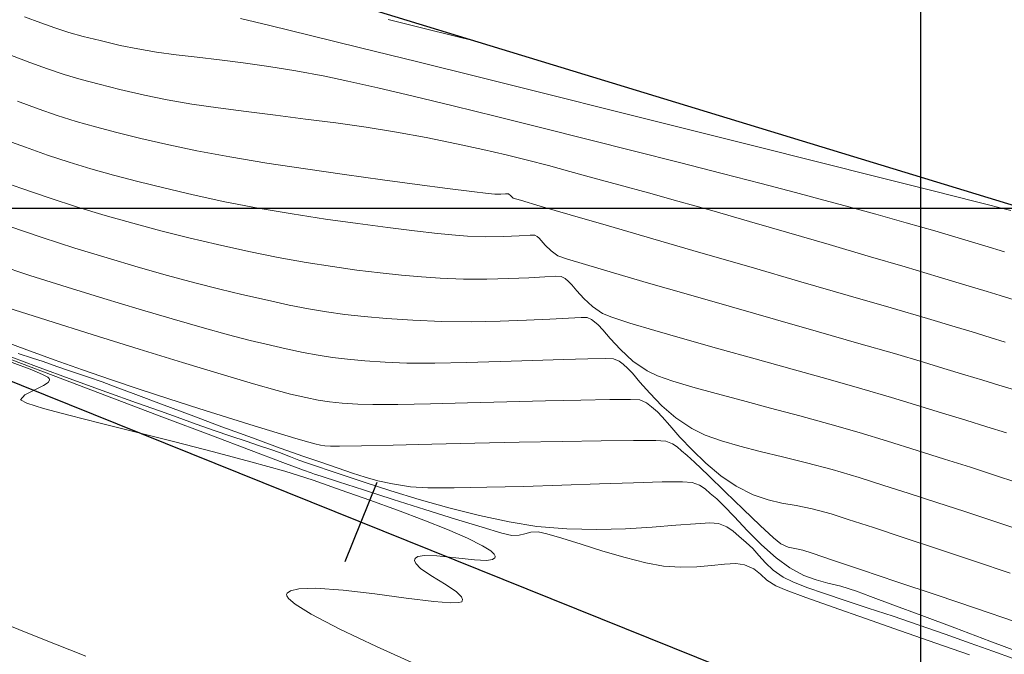
# Model space of a CAD drawing. Units: metres. Extents: x 755538 to 1533944, y 8560167 to 17122680.
# Drawn here: x 764763 to 764803, y 8561232 to 8561258 of the extents above; entities that cross this region are included whole.
import ezdxf

# ---------------------------------------------------------------- set-up
doc = ezdxf.new("R2010")
doc.units = ezdxf.units.M
doc.header["$LTSCALE"] = 12.7
doc.header["$MEASUREMENT"] = 0
doc.layers.add('CONT-MJR', color=84, linetype='Continuous', lineweight=9)
doc.layers.add('CONT-MNR', color=42, linetype='Continuous', lineweight=9)
for name, color, linetype in [('COORD_LIN', 8, 'Continuous'), ('EJE_ESTACA', 7, 'Continuous'), ('EJE_LINEA', 5, 'Continuous'), ('SRF-BDR', 7, 'Continuous')]:
    doc.layers.add(name, color=color, linetype=linetype)

msp = doc.modelspace()

# ---------------------------------------------------------------- linework, layer by layer
at = {"layer": 'CONT-MJR'}
for p, q in [((764763.1649, 8561254.3655, 1570), (764764.0044, 8561254.0551, 1570)), ((764764.0044, 8561254.0551, 1570), (764764.7847, 8561253.786, 1570)), ((764764.7847, 8561253.786, 1570), (764765.5498, 8561253.5447, 1570)), ((764765.5498, 8561253.5447, 1570), (764766.3433, 8561253.3173, 1570)), ((764766.3433, 8561253.3173, 1570), (764767.2089, 8561253.0901, 1570)), ((764767.2089, 8561253.0901, 1570), (764768.1904, 8561252.8495, 1570)), ((764768.1904, 8561252.8495, 1570), (764769.3316, 8561252.5817, 1570)), ((764769.3316, 8561252.5817, 1570), (764770.4714, 8561252.3421, 1570)), ((764770.4714, 8561252.3421, 1570), (764771.8246, 8561252.0952, 1570)), ((764771.8246, 8561252.0952, 1570), (764773.3247, 8561251.8473, 1570)), ((764773.3247, 8561251.8473, 1570), (764774.9052, 8561251.6046, 1570)), ((764774.9052, 8561251.6046, 1570), (764776.4997, 8561251.3735, 1570)), ((764776.4997, 8561251.3735, 1570), (764778.0415, 8561251.1601, 1570)), ((764778.0415, 8561251.1601, 1570), (764779.4644, 8561250.9707, 1570)), ((764779.4644, 8561250.9707, 1570), (764780.7016, 8561250.8115, 1570)), ((764780.7016, 8561250.8115, 1570), (764781.6868, 8561250.6887, 1570)), ((764781.6868, 8561250.6887, 1570), (764782.3534, 8561250.6087, 1570)), ((764782.3534, 8561250.6087, 1570), (764782.635, 8561250.5777, 1570)), ((764782.635, 8561250.5777, 1570), (764782.8712, 8561250.5788, 1570)), ((764782.8712, 8561250.5788, 1570), (764783.0673, 8561250.5929, 1570)), ((764783.0673, 8561250.5929, 1570), (764783.1906, 8561250.5862, 1570)), ((764783.1906, 8561250.5862, 1570), (764783.2865, 8561250.5059, 1570)), ((764783.2865, 8561250.5059, 1570), (764783.3811, 8561250.416, 1570)), ((764783.3811, 8561250.416, 1570), (764783.6797, 8561250.3258, 1570)), ((764783.6797, 8561250.3258, 1570), (764784.484, 8561250.0904, 1570)), ((764784.484, 8561250.0904, 1570), (764785.7078, 8561249.7346, 1570)), ((764785.7078, 8561249.7346, 1570), (764787.2652, 8561249.2828, 1570)), ((764787.2652, 8561249.2828, 1570), (764789.07, 8561248.7596, 1570)), ((764789.07, 8561248.7596, 1570), (764791.0362, 8561248.1897, 1570)), ((764791.0362, 8561248.1897, 1570), (764793.0777, 8561247.5977, 1570)), ((764793.0777, 8561247.5977, 1570), (764795.1086, 8561247.0081, 1570)), ((764795.1086, 8561247.0081, 1570), (764797.0428, 8561246.4456, 1570)), ((764797.0428, 8561246.4456, 1570), (764798.7941, 8561245.9347, 1570)), ((764762.5126, 8561246.0198, 1565), (764764.3556, 8561245.4348, 1565)), ((764798.7941, 8561245.9347, 1570), (764800.2765, 8561245.5, 1570)), ((764764.3556, 8561245.4348, 1565), (764766.2535, 8561244.8401, 1565)), ((764800.2765, 8561245.5, 1570), (764801.4041, 8561245.1661, 1570)), ((764766.2535, 8561244.8401, 1565), (764768.126, 8561244.2599, 1565)), ((764801.4041, 8561245.1661, 1570), (764802.0907, 8561244.9577, 1570)), ((764802.0907, 8561244.9577, 1570), (764802.8265, 8561244.7307, 1570)), ((764802.8265, 8561244.7307, 1570), (764803.4404, 8561244.5466, 1570)), ((764768.126, 8561244.2599, 1565), (764769.8926, 8561243.7184, 1565)), ((764762.9485, 8561243.7084, 1560), (764763.7407, 8561243.4115, 1560)), ((764769.8926, 8561243.7184, 1565), (764771.4731, 8561243.2397, 1565)), ((764763.7407, 8561243.4115, 1560), (764764.188, 8561243.2219, 1560)), ((764764.188, 8561243.2219, 1560), (764764.3927, 8561243.112, 1560)), ((764771.4731, 8561243.2397, 1565), (764772.7872, 8561242.8481, 1565)), ((764764.4075, 8561242.8968, 1560), (764764.2216, 8561242.7675, 1560)), ((764764.3927, 8561243.112, 1560), (764764.4589, 8561243.0558, 1560)), ((764764.4659, 8561242.9867, 1560), (764764.4075, 8561242.8968, 1560)), ((764764.4589, 8561243.0558, 1560), (764764.4694, 8561243.0331, 1560)), ((764764.4694, 8561243.0331, 1560), (764764.4659, 8561242.9867, 1560)), ((764772.7872, 8561242.8481, 1565), (764773.7544, 8561242.5676, 1565)), ((764763.4549, 8561242.3967, 1560), (764763.2868, 8561242.1833, 1560)), ((764763.8733, 8561242.6017, 1560), (764763.4549, 8561242.3967, 1560)), ((764764.2216, 8561242.7675, 1560), (764763.8733, 8561242.6017, 1560)), ((764773.7544, 8561242.5676, 1565), (764774.2946, 8561242.4225, 1565)), ((764774.2946, 8561242.4225, 1565), (764774.9233, 8561242.2807, 1565)), ((764763.2868, 8561242.1833, 1560), (764763.5426, 8561242.0513, 1560)), ((764763.5426, 8561242.0513, 1560), (764764.2239, 8561241.8411, 1560)), ((764774.9233, 8561242.2807, 1565), (764775.4272, 8561242.1805, 1565)), ((764775.4272, 8561242.1805, 1565), (764775.8917, 8561242.1097, 1565)), ((764775.8917, 8561242.1097, 1565), (764776.4024, 8561242.0563, 1565)), ((764776.4024, 8561242.0563, 1565), (764777.0448, 8561242.0082, 1565)), ((764777.0448, 8561242.0082, 1565), (764777.6554, 8561241.9959, 1565)), ((764777.6554, 8561241.9959, 1565), (764778.6774, 8561242.005, 1565)), ((764778.6774, 8561242.005, 1565), (764780.0015, 8561242.0298, 1565)), ((764780.0015, 8561242.0298, 1565), (764781.5182, 8561242.0649, 1565)), ((764781.5182, 8561242.0649, 1565), (764783.1181, 8561242.1048, 1565)), ((764783.1181, 8561242.1048, 1565), (764784.6918, 8561242.1441, 1565)), ((764784.6918, 8561242.1441, 1565), (764786.13, 8561242.1771, 1565)), ((764786.13, 8561242.1771, 1565), (764787.3232, 8561242.1985, 1565)), ((764787.3232, 8561242.1985, 1565), (764788.1619, 8561242.2026, 1565)), ((764788.1619, 8561242.2026, 1565), (764788.5369, 8561242.1841, 1565)), ((764788.5369, 8561242.1841, 1565), (764788.8157, 8561242.064, 1565)), ((764788.8157, 8561242.064, 1565), (764789.0188, 8561241.9055, 1565)), ((764764.2239, 8561241.8411, 1560), (764765.2491, 8561241.5658, 1560)), ((764789.0188, 8561241.9055, 1565), (764789.2623, 8561241.6946, 1565)), ((764789.2623, 8561241.6946, 1565), (764789.4565, 8561241.4959, 1565)), ((764765.2491, 8561241.5658, 1560), (764766.5369, 8561241.2384, 1560)), ((764766.5369, 8561241.2384, 1560), (764768.0058, 8561240.8719, 1560)), ((764789.4565, 8561241.4959, 1565), (764789.7682, 8561241.1392, 1565)), ((764768.0058, 8561240.8719, 1560), (764769.5744, 8561240.4792, 1560)), ((764789.7682, 8561241.1392, 1565), (764790.1799, 8561240.6725, 1565)), ((764769.5744, 8561240.4792, 1560), (764771.1611, 8561240.0734, 1560)), ((764790.1799, 8561240.6725, 1565), (764790.6743, 8561240.1437, 1565)), ((764771.1611, 8561240.0734, 1560), (764772.6846, 8561239.6675, 1560)), ((764790.6743, 8561240.1437, 1565), (764791.2337, 8561239.6008, 1565)), ((764772.6846, 8561239.6675, 1560), (764774.0634, 8561239.2745, 1560)), ((764791.2337, 8561239.6008, 1565), (764791.8408, 8561239.0919, 1565)), ((764774.0634, 8561239.2745, 1560), (764775.216, 8561238.9073, 1560)), ((764775.216, 8561238.9073, 1560), (764776.3625, 8561238.5085, 1560)), ((764791.8408, 8561239.0919, 1565), (764792.4781, 8561238.665, 1565)), ((764776.3625, 8561238.5085, 1560), (764777.5248, 8561238.097, 1560)), ((764792.4781, 8561238.665, 1565), (764793.1699, 8561238.3189, 1565)), ((764777.5248, 8561238.097, 1560), (764778.6616, 8561237.6838, 1560)), ((764793.1699, 8561238.3189, 1565), (764793.7719, 8561238.1081, 1565)), ((764793.7719, 8561238.1081, 1565), (764794.3372, 8561237.9785, 1565)), ((764794.3372, 8561237.9785, 1565), (764794.9189, 8561237.8761, 1565)), ((764778.6616, 8561237.6838, 1560), (764779.732, 8561237.2799, 1560)), ((764794.9189, 8561237.8761, 1565), (764795.57, 8561237.747, 1565)), ((764795.57, 8561237.747, 1565), (764796.3436, 8561237.5373, 1565)), ((764779.732, 8561237.2799, 1560), (764780.6947, 8561236.8965, 1560)), ((764796.3436, 8561237.5373, 1565), (764797.0443, 8561237.3122, 1565)), ((764797.0443, 8561237.3122, 1565), (764798.0662, 8561236.9778, 1565)), ((764780.6947, 8561236.8965, 1560), (764781.5086, 8561236.5445, 1560)), ((764798.0662, 8561236.9778, 1565), (764799.3229, 8561236.5626, 1565)), ((764781.5086, 8561236.5445, 1560), (764782.1327, 8561236.2351, 1560)), ((764799.3229, 8561236.5626, 1565), (764800.7283, 8561236.0951, 1565)), ((764782.1327, 8561236.2351, 1560), (764782.4675, 8561236.0256, 1560)), ((764782.4675, 8561236.0256, 1560), (764782.6089, 8561235.8944, 1560)), ((764800.7283, 8561236.0951, 1565), (764802.1961, 8561235.6037, 1565)), ((764779.3639, 8561235.6961, 1560), (764779.3552, 8561235.6391, 1560)), ((764779.3552, 8561235.6391, 1560), (764779.401, 8561235.5161, 1560)), ((764779.3899, 8561235.7381, 1560), (764779.3639, 8561235.6961, 1560)), ((764779.494, 8561235.7984, 1560), (764779.3899, 8561235.7381, 1560)), ((764779.7611, 8561235.8383, 1560), (764779.494, 8561235.7984, 1560)), ((764780.2699, 8561235.8218, 1560), (764779.7611, 8561235.8383, 1560)), ((764781.0352, 8561235.7407, 1560), (764780.2699, 8561235.8218, 1560)), ((764781.7939, 8561235.6599, 1560), (764781.0352, 8561235.7407, 1560)), ((764782.2877, 8561235.644, 1560), (764781.7939, 8561235.6599, 1560)), ((764782.5379, 8561235.6848, 1560), (764782.2877, 8561235.644, 1560)), ((764782.6281, 8561235.7457, 1560), (764782.5379, 8561235.6848, 1560)), ((764782.6089, 8561235.8944, 1560), (764782.646, 8561235.8206, 1560)), ((764782.6464, 8561235.788, 1560), (764782.6281, 8561235.7457, 1560)), ((764782.646, 8561235.8206, 1560), (764782.6464, 8561235.788, 1560)), ((764802.1961, 8561235.6037, 1565), (764803.6401, 8561235.117, 1565)), ((764779.401, 8561235.5161, 1560), (764779.5987, 8561235.3134, 1560)), ((764779.5987, 8561235.3134, 1560), (764780.0244, 8561235.021, 1560)), ((764780.0244, 8561235.021, 1560), (764780.6475, 8561234.6446, 1560)), ((764774.2907, 8561234.4018, 1560), (764774.1665, 8561234.3071, 1560)), ((764774.631, 8561234.4862, 1560), (764774.2907, 8561234.4018, 1560)), ((764775.3205, 8561234.5084, 1560), (764774.631, 8561234.4862, 1560)), ((764776.45, 8561234.4281, 1560), (764775.3205, 8561234.5084, 1560)), ((764777.7326, 8561234.2763, 1560), (764776.45, 8561234.4281, 1560)), ((764780.6475, 8561234.6446, 1560), (764781.0719, 8561234.3565, 1560)), ((764781.0719, 8561234.3565, 1560), (764781.268, 8561234.1595, 1560)), ((764774.1665, 8561234.3071, 1560), (764774.139, 8561234.247, 1560)), ((764774.139, 8561234.247, 1560), (764774.141, 8561234.1999, 1560)), ((764774.141, 8561234.1999, 1560), (764774.2157, 8561234.0821, 1560)), ((764774.2157, 8561234.0821, 1560), (764774.493, 8561233.8511, 1560)), ((764779.0137, 8561234.1045, 1560), (764777.7326, 8561234.2763, 1560)), ((764780.1389, 8561233.9646, 1560), (764779.0137, 8561234.1045, 1560)), ((764780.8228, 8561233.9104, 1560), (764780.1389, 8561233.9646, 1560)), ((764781.2776, 8561233.9582, 1560), (764781.1577, 8561233.9207, 1560)), ((764781.268, 8561234.1595, 1560), (764781.3123, 8561234.0415, 1560)), ((764781.3029, 8561233.9873, 1560), (764781.2776, 8561233.9582, 1560)), ((764781.3123, 8561234.0415, 1560), (764781.3029, 8561233.9873, 1560)), ((764774.493, 8561233.8511, 1560), (764775.1374, 8561233.4538, 1560)), ((764781.1577, 8561233.9207, 1560), (764780.8228, 8561233.9104, 1560)), ((764775.1374, 8561233.4538, 1560), (764776.3123, 8561232.8399, 1560)), ((764776.3123, 8561232.8399, 1560), (764777.8041, 8561232.1296, 1560)), ((764777.8041, 8561232.1296, 1560), (764779.5127, 8561231.3593, 1560))]:
    msp.add_line(p, q, dxfattribs=at)
at = {"layer": 'CONT-MNR'}
for p, q in [((764763.4515, 8561257.8084, 1572), (764764.1073, 8561257.5586, 1572)), ((764772.2505, 8561257.7391, 1573), (764773.4591, 8561257.4519, 1573)), ((764778.2746, 8561257.705, 1574), (764779.7445, 8561257.3355, 1574)), ((764764.1073, 8561257.5586, 1572), (764764.6897, 8561257.3533, 1572)), ((764764.6897, 8561257.3533, 1572), (764765.2518, 8561257.176, 1572)), ((764773.4591, 8561257.4519, 1573), (764775.1157, 8561257.0494, 1573)), ((764779.7445, 8561257.3355, 1574), (764780.96, 8561257.0303, 1574)), ((764765.2518, 8561257.176, 1572), (764765.8466, 8561257.0099, 1572)), ((764765.8466, 8561257.0099, 1572), (764766.5271, 8561256.8386, 1572)), ((764766.5271, 8561256.8386, 1572), (764767.3464, 8561256.6454, 1572)), ((764775.1157, 8561257.0494, 1573), (764777.1481, 8561256.5499, 1573)), ((764780.96, 8561257.0303, 1574), (764781.837, 8561256.811, 1574)), ((764767.3464, 8561256.6454, 1572), (764768.0688, 8561256.4975, 1572)), ((764768.0688, 8561256.4975, 1572), (764768.8299, 8561256.3736, 1572)), ((764777.1481, 8561256.5499, 1573), (764779.4843, 8561255.9717, 1573)), ((764762.8546, 8561256.2628, 1571), (764763.6675, 8561255.9497, 1571)), ((764768.8299, 8561256.3736, 1572), (764769.6352, 8561256.2644, 1572)), ((764769.6352, 8561256.2644, 1572), (764770.49, 8561256.1604, 1572)), ((764770.49, 8561256.1604, 1572), (764771.3997, 8561256.0521, 1572)), ((764771.3997, 8561256.0521, 1572), (764772.37, 8561255.9301, 1572)), ((764763.6675, 8561255.9497, 1571), (764764.3891, 8561255.6881, 1571)), ((764764.3891, 8561255.6881, 1571), (764765.0682, 8561255.4624, 1571)), ((764772.37, 8561255.9301, 1572), (764773.4061, 8561255.785, 1572)), ((764773.4061, 8561255.785, 1572), (764774.5136, 8561255.6072, 1572)), ((764779.4843, 8561255.9717, 1573), (764782.052, 8561255.3334, 1573)), ((764765.0682, 8561255.4624, 1571), (764765.7539, 8561255.2575, 1571)), ((764765.7539, 8561255.2575, 1571), (764766.4949, 8561255.0579, 1571)), ((764774.5136, 8561255.6072, 1572), (764775.6979, 8561255.3873, 1572)), ((764775.6979, 8561255.3873, 1572), (764776.6386, 8561255.1878, 1572)), ((764782.052, 8561255.3334, 1573), (764784.7791, 8561254.6531, 1573)), ((764766.4949, 8561255.0579, 1571), (764767.3403, 8561254.8484, 1571)), ((764767.3403, 8561254.8484, 1571), (764768.339, 8561254.6135, 1571)), ((764776.6386, 8561255.1878, 1572), (764777.8552, 8561254.9114, 1572)), ((764777.8552, 8561254.9114, 1572), (764779.3009, 8561254.5705, 1572)), ((764768.339, 8561254.6135, 1571), (764769.2603, 8561254.4229, 1571)), ((764779.3009, 8561254.5705, 1572), (764780.9288, 8561254.1774, 1572)), ((764784.7791, 8561254.6531, 1573), (764787.5934, 8561253.9493, 1573)), ((764769.2603, 8561254.4229, 1571), (764770.2689, 8561254.2512, 1571)), ((764770.2689, 8561254.2512, 1571), (764771.3509, 8561254.0929, 1571)), ((764771.3509, 8561254.0929, 1571), (764772.4926, 8561253.9422, 1571)), ((764780.9288, 8561254.1774, 1572), (764782.692, 8561253.7446, 1572)), ((764772.4926, 8561253.9422, 1571), (764773.6806, 8561253.7936, 1571)), ((764773.6806, 8561253.7936, 1571), (764774.901, 8561253.6413, 1571)), ((764774.901, 8561253.6413, 1571), (764776.1401, 8561253.4796, 1571)), ((764782.692, 8561253.7446, 1572), (764784.5437, 8561253.2844, 1572)), ((764787.5934, 8561253.9493, 1573), (764790.4228, 8561253.2403, 1573)), ((764776.1401, 8561253.4796, 1571), (764777.3844, 8561253.303, 1571)), ((764777.3844, 8561253.303, 1571), (764778.6202, 8561253.1057, 1571)), ((764784.5437, 8561253.2844, 1572), (764786.4371, 8561252.8092, 1572)), ((764790.4228, 8561253.2403, 1573), (764793.195, 8561252.5444, 1573)), ((764762.5304, 8561252.8393, 1569), (764763.4836, 8561252.4865, 1569)), ((764778.6202, 8561253.1057, 1571), (764779.8337, 8561252.882, 1571)), ((764779.8337, 8561252.882, 1571), (764781.0667, 8561252.63, 1571)), ((764763.4836, 8561252.4865, 1569), (764764.3878, 8561252.17, 1569)), ((764781.0667, 8561252.63, 1571), (764782.135, 8561252.3987, 1571)), ((764786.4371, 8561252.8092, 1572), (764788.3252, 8561252.3314, 1572)), ((764793.195, 8561252.5444, 1573), (764795.8381, 8561251.8801, 1573)), ((764764.3878, 8561252.17, 1569), (764765.2704, 8561251.8811, 1569)), ((764782.135, 8561252.3987, 1571), (764783.085, 8561252.1793, 1571)), ((764783.085, 8561252.1793, 1571), (764783.9631, 8561251.9632, 1571)), ((764788.3252, 8561252.3314, 1572), (764790.1613, 8561251.8635, 1572)), ((764765.2704, 8561251.8811, 1569), (764766.1589, 8561251.6113, 1569)), ((764783.9631, 8561251.9632, 1571), (764784.8159, 8561251.7416, 1571)), ((764784.8159, 8561251.7416, 1571), (764785.6896, 8561251.5056, 1571)), ((764790.1613, 8561251.8635, 1572), (764791.8986, 8561251.4177, 1572)), ((764795.8381, 8561251.8801, 1573), (764798.2797, 8561251.2657, 1573)), ((764762.1004, 8561251.2466, 1568), (764763.2943, 8561250.8183, 1568)), ((764766.1589, 8561251.6113, 1569), (764767.081, 8561251.3519, 1569)), ((764767.081, 8561251.3519, 1569), (764768.0642, 8561251.0942, 1569)), ((764785.6896, 8561251.5056, 1571), (764786.6309, 8561251.2467, 1571)), ((764786.6309, 8561251.2467, 1571), (764787.6861, 8561250.956, 1571)), ((764791.8986, 8561251.4177, 1572), (764793.49, 8561251.0066, 1572)), ((764798.2797, 8561251.2657, 1573), (764800.4478, 8561250.7195, 1573)), ((764763.2943, 8561250.8183, 1568), (764764.4605, 8561250.4216, 1568)), ((764768.0642, 8561251.0942, 1569), (764769.1361, 8561250.8298, 1569)), ((764769.1361, 8561250.8298, 1569), (764770.3242, 8561250.5499, 1569)), ((764787.6861, 8561250.956, 1571), (764788.9017, 8561250.6249, 1571)), ((764793.49, 8561251.0066, 1572), (764794.8889, 8561250.6424, 1572)), ((764764.4605, 8561250.4216, 1568), (764765.607, 8561250.0531, 1568)), ((764770.3242, 8561250.5499, 1569), (764771.6218, 8561250.2695, 1569)), ((764788.9017, 8561250.6249, 1571), (764790.0935, 8561250.2969, 1571)), ((764794.8889, 8561250.6424, 1572), (764796.0484, 8561250.3376, 1572)), ((764800.4478, 8561250.7195, 1573), (764802.2701, 8561250.2599, 1573)), ((764765.607, 8561250.0531, 1568), (764766.7415, 8561249.7096, 1568)), ((764771.6218, 8561250.2695, 1569), (764772.9789, 8561250.0105, 1569)), ((764772.9789, 8561250.0105, 1569), (764774.3584, 8561249.774, 1569)), ((764790.0935, 8561250.2969, 1571), (764791.4838, 8561249.9048, 1571)), ((764796.0484, 8561250.3376, 1572), (764796.9215, 8561250.1046, 1572)), ((764796.9215, 8561250.1046, 1572), (764798.1722, 8561249.7609, 1572)), ((764802.2701, 8561250.2599, 1573), (764803.6746, 8561249.9053, 1573)), ((764766.7415, 8561249.7096, 1568), (764767.8718, 8561249.3877, 1568)), ((764774.3584, 8561249.774, 1569), (764775.723, 8561249.5614, 1569)), ((764791.4838, 8561249.9048, 1571), (764793.014, 8561249.4665, 1571)), ((764798.1722, 8561249.7609, 1572), (764799.401, 8561249.4136, 1572)), ((764762.8046, 8561249.2658, 1567), (764764.1622, 8561248.8113, 1567)), ((764767.8718, 8561249.3877, 1568), (764769.006, 8561249.084, 1568)), ((764775.723, 8561249.5614, 1569), (764777.0357, 8561249.3742, 1569)), ((764777.0357, 8561249.3742, 1569), (764778.2591, 8561249.2135, 1569)), ((764778.2591, 8561249.2135, 1569), (764779.3561, 8561249.0808, 1569)), ((764793.014, 8561249.4665, 1571), (764794.6252, 8561248.9999, 1571)), ((764799.401, 8561249.4136, 1572), (764800.5735, 8561249.0747, 1572)), ((764764.1622, 8561248.8113, 1567), (764765.5067, 8561248.3803, 1567)), ((764769.006, 8561249.084, 1568), (764770.1517, 8561248.7952, 1568)), ((764779.3561, 8561249.0808, 1569), (764780.2896, 8561248.9774, 1569)), ((764780.2896, 8561248.9774, 1569), (764781.0223, 8561248.9046, 1569)), ((764781.0223, 8561248.9046, 1569), (764781.517, 8561248.8638, 1569)), ((764781.517, 8561248.8638, 1569), (764782.2622, 8561248.8384, 1569)), ((764782.2622, 8561248.8384, 1569), (764782.9904, 8561248.848, 1569)), ((764782.9904, 8561248.848, 1569), (764783.6202, 8561248.8744, 1569)), ((764783.6202, 8561248.8744, 1569), (764784.0704, 8561248.8997, 1569)), ((764784.0704, 8561248.8997, 1569), (764784.2599, 8561248.9058, 1569)), ((764784.2599, 8561248.9058, 1569), (764784.3494, 8561248.855, 1569)), ((764784.3494, 8561248.855, 1569), (764784.433, 8561248.7889, 1569)), ((764794.6252, 8561248.9999, 1571), (764796.2588, 8561248.5227, 1571)), ((764800.5735, 8561249.0747, 1572), (764801.6554, 8561248.7561, 1572)), ((764770.1517, 8561248.7952, 1568), (764771.3168, 8561248.518, 1568)), ((764771.3168, 8561248.518, 1568), (764772.5903, 8561248.2367, 1568)), ((764784.433, 8561248.7889, 1569), (764784.5165, 8561248.6925, 1569)), ((764784.5165, 8561248.6925, 1569), (764784.6856, 8561248.4986, 1569)), ((764784.6856, 8561248.4986, 1569), (764784.9203, 8561248.2691, 1569)), ((764796.2588, 8561248.5227, 1571), (764797.856, 8561248.053, 1571)), ((764801.6554, 8561248.7561, 1572), (764802.6123, 8561248.4699, 1572)), ((764802.6123, 8561248.4699, 1572), (764803.4099, 8561248.2281, 1572)), ((764765.5067, 8561248.3803, 1567), (764766.8206, 8561247.9763, 1567)), ((764772.5903, 8561248.2367, 1568), (764773.795, 8561247.9959, 1568)), ((764784.9203, 8561248.2691, 1569), (764785.2005, 8561248.0658, 1569)), ((764785.2005, 8561248.0658, 1569), (764785.5453, 8561247.9431, 1569)), ((764797.856, 8561248.053, 1571), (764799.3581, 8561247.6086, 1571)), ((764762.1649, 8561247.7637, 1566), (764763.6697, 8561247.2655, 1566)), ((764766.8206, 8561247.9763, 1567), (764768.086, 8561247.6029, 1567)), ((764768.086, 8561247.6029, 1567), (764769.2853, 8561247.2636, 1567)), ((764773.795, 8561247.9959, 1568), (764774.932, 8561247.7921, 1568)), ((764774.932, 8561247.7921, 1568), (764776.0026, 8561247.6219, 1568)), ((764776.0026, 8561247.6219, 1568), (764777.0079, 8561247.4816, 1568)), ((764785.5453, 8561247.9431, 1569), (764786.3294, 8561247.702, 1569)), ((764786.3294, 8561247.702, 1569), (764787.4738, 8561247.3639, 1569)), ((764799.3581, 8561247.6086, 1571), (764800.7062, 8561247.2073, 1571)), ((764763.6697, 8561247.2655, 1566), (764765.1867, 8561246.7808, 1566)), ((764769.2853, 8561247.2636, 1567), (764770.4007, 8561246.962, 1567)), ((764777.0079, 8561247.4816, 1568), (764777.949, 8561247.3678, 1568)), ((764777.949, 8561247.3678, 1568), (764778.8271, 8561247.2769, 1568)), ((764778.8271, 8561247.2769, 1568), (764779.6433, 8561247.2054, 1568)), ((764779.6433, 8561247.2054, 1568), (764780.3989, 8561247.1499, 1568)), ((764784.0101, 8561247.1686, 1568), (764784.6659, 8561247.2046, 1568)), ((764784.6659, 8561247.2046, 1568), (764785.1223, 8561247.2278, 1568)), ((764785.1223, 8561247.2278, 1568), (764785.3291, 8561247.2253, 1568)), ((764785.3291, 8561247.2253, 1568), (764785.4932, 8561247.1423, 1568)), ((764787.4738, 8561247.3639, 1569), (764788.8994, 8561246.9502, 1569)), ((764800.7062, 8561247.2073, 1571), (764801.8418, 8561246.8672, 1571)), ((764770.4007, 8561246.962, 1567), (764771.4147, 8561246.7017, 1567)), ((764780.3989, 8561247.1499, 1568), (764781.3495, 8561247.1104, 1568)), ((764781.3495, 8561247.1104, 1568), (764782.3017, 8561247.1088, 1568)), ((764782.3017, 8561247.1088, 1568), (764783.2053, 8561247.1324, 1568)), ((764783.2053, 8561247.1324, 1568), (764784.0101, 8561247.1686, 1568)), ((764785.4932, 8561247.1423, 1568), (764785.6403, 8561247.0153, 1568)), ((764785.6403, 8561247.0153, 1568), (764785.7654, 8561246.8793, 1568)), ((764785.7654, 8561246.8793, 1568), (764785.9775, 8561246.63, 1568)), ((764788.8994, 8561246.9502, 1569), (764790.5271, 8561246.482, 1569)), ((764801.8418, 8561246.8672, 1571), (764802.706, 8561246.606, 1571)), ((764765.1867, 8561246.7808, 1566), (764766.6821, 8561246.3179, 1566)), ((764771.4147, 8561246.7017, 1567), (764772.3094, 8561246.4862, 1567)), ((764772.3094, 8561246.4862, 1567), (764773.3542, 8561246.2476, 1567)), ((764785.9775, 8561246.63, 1568), (764786.2649, 8561246.3188, 1568)), ((764790.5271, 8561246.482, 1569), (764792.278, 8561245.9809, 1569)), ((764802.706, 8561246.606, 1571), (764803.2401, 8561246.4417, 1571)), ((764803.2401, 8561246.4417, 1571), (764803.8116, 8561246.2659, 1571)), ((764766.6821, 8561246.3179, 1566), (764768.122, 8561245.8848, 1566)), ((764773.3542, 8561246.2476, 1567), (764774.2437, 8561246.0547, 1567)), ((764774.2437, 8561246.0547, 1567), (764775.0306, 8561245.8998, 1567)), ((764786.2649, 8561246.3188, 1568), (764786.6162, 8561245.9969, 1568)), ((764786.6162, 8561245.9969, 1568), (764787.0199, 8561245.7156, 1568)), ((764768.122, 8561245.8848, 1566), (764769.4724, 8561245.4898, 1566)), ((764775.0306, 8561245.8998, 1567), (764775.7681, 8561245.7757, 1567)), ((764775.7681, 8561245.7757, 1567), (764776.5089, 8561245.6747, 1567)), ((764776.5089, 8561245.6747, 1567), (764777.306, 8561245.5894, 1567)), ((764787.0199, 8561245.7156, 1568), (764787.4071, 8561245.5594, 1568)), ((764792.278, 8561245.9809, 1569), (764794.0729, 8561245.468, 1569)), ((764769.4724, 8561245.4898, 1566), (764770.6995, 8561245.1411, 1566)), ((764777.306, 8561245.5894, 1567), (764778.2124, 8561245.5123, 1567)), ((764778.2124, 8561245.5123, 1567), (764779.2809, 8561245.436, 1567)), ((764779.2809, 8561245.436, 1567), (764780.4714, 8561245.3833, 1567)), ((764780.4714, 8561245.3833, 1567), (764781.6752, 8561245.374, 1567)), ((764781.6752, 8561245.374, 1567), (764782.8427, 8561245.3958, 1567)), ((764782.8427, 8561245.3958, 1567), (764783.9244, 8561245.4366, 1567)), ((764783.9244, 8561245.4366, 1567), (764784.8704, 8561245.4841, 1567)), ((764784.8704, 8561245.4841, 1567), (764785.6312, 8561245.5261, 1567)), ((764785.6312, 8561245.5261, 1567), (764786.157, 8561245.5505, 1567)), ((764786.157, 8561245.5505, 1567), (764786.3984, 8561245.5449, 1567)), ((764786.3984, 8561245.5449, 1567), (764786.571, 8561245.4705, 1567)), ((764786.571, 8561245.4705, 1567), (764786.6968, 8561245.3724, 1567)), ((764786.6968, 8561245.3724, 1567), (764786.8477, 8561245.2418, 1567)), ((764786.8477, 8561245.2418, 1567), (764787.0283, 8561245.0454, 1567)), ((764787.4071, 8561245.5594, 1568), (764788.1389, 8561245.3222, 1568)), ((764788.1389, 8561245.3222, 1568), (764789.1521, 8561245.0189, 1568)), ((764794.0729, 8561245.468, 1569), (764795.8328, 8561244.9647, 1569)), ((764770.6995, 8561245.1411, 1566), (764771.7694, 8561244.8468, 1566)), ((764771.7694, 8561244.8468, 1566), (764772.6482, 8561244.6151, 1566)), ((764787.0283, 8561245.0454, 1567), (764787.3344, 8561244.6855, 1567)), ((764789.1521, 8561245.0189, 1568), (764790.3834, 8561244.6643, 1568)), ((764795.8328, 8561244.9647, 1569), (764797.4786, 8561244.4923, 1569)), ((764762.489, 8561244.6226, 1564), (764763.5421, 8561244.2321, 1564)), ((764772.6482, 8561244.6151, 1566), (764773.302, 8561244.4543, 1566)), ((764773.302, 8561244.4543, 1566), (764774.1249, 8561244.267, 1566)), ((764787.3344, 8561244.6855, 1567), (764787.7493, 8561244.2362, 1567)), ((764790.3834, 8561244.6643, 1568), (764791.7695, 8561244.2732, 1568)), ((764797.4786, 8561244.4923, 1569), (764798.9314, 8561244.0721, 1569)), ((764762.4153, 8561244.1134, 1562), (764763.9388, 8561243.5499, 1562)), ((764763.191, 8561244.0744, 1563), (764763.7753, 8561243.8939, 1563)), ((764763.5421, 8561244.2321, 1564), (764764.6594, 8561243.8247, 1564)), ((764774.1249, 8561244.267, 1566), (764774.8131, 8561244.1201, 1566)), ((764774.8131, 8561244.1201, 1566), (764775.4218, 8561244.0061, 1566)), ((764775.4218, 8561244.0061, 1566), (764776.0061, 8561243.9171, 1566)), ((764787.7493, 8561244.2362, 1567), (764788.2565, 8561243.7714, 1567)), ((764791.7695, 8561244.2732, 1568), (764793.2471, 8561243.8604, 1568)), ((764798.9314, 8561244.0721, 1569), (764800.1119, 8561243.7254, 1569)), ((764762.9339, 8561243.8193, 1561), (764765.0066, 8561243.0314, 1561)), ((764763.7753, 8561243.8939, 1563), (764764.2103, 8561243.7488, 1563)), ((764764.2103, 8561243.7488, 1563), (764764.7653, 8561243.5508, 1563)), ((764764.6594, 8561243.8247, 1564), (764765.8067, 8561243.4151, 1564)), ((764776.0061, 8561243.9171, 1566), (764776.6209, 8561243.8452, 1566)), ((764776.6209, 8561243.8452, 1566), (764777.3215, 8561243.7828, 1566)), ((764777.3215, 8561243.7828, 1566), (764778.1629, 8561243.7221, 1566)), ((764778.1629, 8561243.7221, 1566), (764779.0441, 8561243.6914, 1566)), ((764779.0441, 8561243.6914, 1566), (764780.1792, 8561243.6911, 1566)), ((764780.1792, 8561243.6911, 1566), (764781.4758, 8561243.7132, 1566)), ((764781.4758, 8561243.7132, 1566), (764782.8414, 8561243.7496, 1566)), ((764782.8414, 8561243.7496, 1566), (764784.1836, 8561243.7923, 1566)), ((764784.1836, 8561243.7923, 1566), (764785.4097, 8561243.8332, 1566)), ((764785.4097, 8561243.8332, 1566), (764786.4274, 8561243.8643, 1566)), ((764786.4274, 8561243.8643, 1566), (764787.1442, 8561243.8774, 1566)), ((764787.1442, 8561243.8774, 1566), (764787.4676, 8561243.8645, 1566)), ((764787.4676, 8561243.8645, 1566), (764787.6934, 8561243.7673, 1566)), ((764787.6934, 8561243.7673, 1566), (764787.8578, 8561243.639, 1566)), ((764787.8578, 8561243.639, 1566), (764788.055, 8561243.4682, 1566)), ((764788.2565, 8561243.7714, 1567), (764788.8393, 8561243.3654, 1567)), ((764793.2471, 8561243.8604, 1568), (764794.7529, 8561243.4407, 1568)), ((764800.1119, 8561243.7254, 1569), (764800.9413, 8561243.4736, 1569)), ((764763.9388, 8561243.5499, 1562), (764765.4251, 8561243.0074, 1562)), ((764764.7653, 8561243.5508, 1563), (764765.208, 8561243.3993, 1563)), ((764765.208, 8561243.3993, 1563), (764765.6134, 8561243.2638, 1563)), ((764765.6134, 8561243.2638, 1563), (764766.0566, 8561243.1139, 1563)), ((764765.8067, 8561243.4151, 1564), (764766.95, 8561243.0183, 1564)), ((764788.055, 8561243.4682, 1566), (764788.2398, 8561243.2717, 1566)), ((764788.2398, 8561243.2717, 1566), (764788.541, 8561242.9156, 1566)), ((764788.8393, 8561243.3654, 1567), (764789.2621, 8561243.1745, 1567)), ((764794.7529, 8561243.4407, 1568), (764796.2236, 8561243.0289, 1568)), ((764800.9413, 8561243.4736, 1569), (764801.8037, 8561243.207, 1569)), ((764801.8037, 8561243.207, 1569), (764802.5367, 8561242.9865, 1569)), ((764765.0066, 8561243.0314, 1561), (764767.1144, 8561242.2324, 1561)), ((764765.4251, 8561243.0074, 1562), (764766.808, 8561242.5073, 1562)), ((764766.0566, 8561243.1139, 1563), (764766.6129, 8561242.9191, 1563)), ((764766.6129, 8561242.9191, 1563), (764767.1458, 8561242.7238, 1563)), ((764766.95, 8561243.0183, 1564), (764768.1194, 8561242.6258, 1564)), ((764788.541, 8561242.9156, 1566), (764788.946, 8561242.4559, 1566)), ((764789.2621, 8561243.1745, 1567), (764789.8938, 8561242.9555, 1567)), ((764789.8938, 8561242.9555, 1567), (764790.7025, 8561242.7111, 1567)), ((764796.2236, 8561243.0289, 1568), (764797.5958, 8561242.64, 1568)), ((764802.5367, 8561242.9865, 1569), (764803.182, 8561242.7934, 1569)), ((764803.182, 8561242.7934, 1569), (764803.7814, 8561242.6087, 1569)), ((764766.808, 8561242.5073, 1562), (764768.0213, 8561242.0713, 1562)), ((764767.1458, 8561242.7238, 1563), (764767.9819, 8561242.4116, 1563)), ((764767.9819, 8561242.4116, 1563), (764769.0403, 8561242.0147, 1563)), ((764768.1194, 8561242.6258, 1564), (764769.337, 8561242.2277, 1564)), ((764788.946, 8561242.4559, 1566), (764789.4424, 8561241.9485, 1566)), ((764790.7025, 8561242.7111, 1567), (764791.6565, 8561242.4438, 1567)), ((764791.6565, 8561242.4438, 1567), (764792.7237, 8561242.1562, 1567)), ((764797.5958, 8561242.64, 1568), (764798.8063, 8561242.2885, 1568)), ((764767.1144, 8561242.2324, 1561), (764769.1618, 8561241.4582, 1561)), ((764768.0213, 8561242.0713, 1562), (764768.9988, 8561241.7208, 1562)), ((764769.0403, 8561242.0147, 1563), (764770.24, 8561241.5649, 1563)), ((764769.337, 8561242.2277, 1564), (764770.556, 8561241.8374, 1564)), ((764792.7237, 8561242.1562, 1567), (764793.8723, 8561241.851, 1567)), ((764798.8063, 8561242.2885, 1568), (764799.7918, 8561241.9895, 1568)), ((764799.7918, 8561241.9895, 1568), (764800.8835, 8561241.6501, 1568)), ((764768.9988, 8561241.7208, 1562), (764769.6743, 8561241.4773, 1562)), ((764770.556, 8561241.8374, 1564), (764771.7298, 8561241.4679, 1564)), ((764789.4424, 8561241.9485, 1566), (764790.0175, 8561241.4496, 1566)), ((764793.8723, 8561241.851, 1567), (764795.0704, 8561241.5307, 1567)), ((764800.8835, 8561241.6501, 1568), (764801.8401, 8561241.3572, 1568)), ((764769.1618, 8561241.4582, 1561), (764771.0528, 8561240.7443, 1561)), ((764769.6743, 8561241.4773, 1562), (764770.4486, 8561241.1997, 1562)), ((764770.24, 8561241.5649, 1563), (764771.5001, 8561241.0943, 1563)), ((764770.4486, 8561241.1997, 1562), (764771.1838, 8561240.9427, 1562)), ((764771.7298, 8561241.4679, 1564), (764772.8117, 8561241.1322, 1564)), ((764790.0175, 8561241.4496, 1566), (764790.6587, 8561241.0152, 1566)), ((764795.0704, 8561241.5307, 1567), (764796.2861, 8561241.1979, 1567)), ((764796.2861, 8561241.1979, 1567), (764797.4874, 8561240.8553, 1567)), ((764801.8401, 8561241.3572, 1568), (764802.698, 8561241.094, 1568)), ((764771.1838, 8561240.9427, 1562), (764771.8679, 8561240.7081, 1562)), ((764771.5001, 8561241.0943, 1563), (764772.7398, 8561240.6347, 1563)), ((764772.8117, 8561241.1322, 1564), (764773.755, 8561240.8436, 1564)), ((764773.755, 8561240.8436, 1564), (764774.5132, 8561240.615, 1564)), ((764790.6587, 8561241.0152, 1566), (764791.2136, 8561240.7482, 1566)), ((764797.4874, 8561240.8553, 1567), (764798.6424, 8561240.5054, 1567)), ((764802.698, 8561241.094, 1568), (764803.4935, 8561240.8435, 1568)), ((764771.0528, 8561240.7443, 1561), (764772.6918, 8561240.1264, 1561)), ((764771.8679, 8561240.7081, 1562), (764772.4887, 8561240.4981, 1562)), ((764772.4887, 8561240.4981, 1562), (764773.0338, 8561240.3147, 1562)), ((764772.7398, 8561240.6347, 1563), (764773.878, 8561240.2182, 1563)), ((764774.5132, 8561240.615, 1564), (764775.0395, 8561240.4597, 1564)), ((764775.0395, 8561240.4597, 1564), (764775.2872, 8561240.3906, 1564)), ((764775.2872, 8561240.3906, 1564), (764775.5136, 8561240.3412, 1564)), ((764778.4791, 8561240.3447, 1564), (764780.0572, 8561240.3805, 1564)), ((764780.0572, 8561240.3805, 1564), (764781.8092, 8561240.4195, 1564)), ((764781.8092, 8561240.4195, 1564), (764783.6215, 8561240.4578, 1564)), ((764783.6215, 8561240.4578, 1564), (764785.3804, 8561240.4915, 1564)), ((764785.3804, 8561240.4915, 1564), (764786.972, 8561240.5168, 1564)), ((764786.972, 8561240.5168, 1564), (764788.2827, 8561240.5298, 1564)), ((764788.2827, 8561240.5298, 1564), (764789.1987, 8561240.5267, 1564)), ((764789.1987, 8561240.5267, 1564), (764789.6062, 8561240.5037, 1564)), ((764789.6062, 8561240.5037, 1564), (764789.8689, 8561240.4001, 1564)), ((764789.8689, 8561240.4001, 1564), (764790.0615, 8561240.2731, 1564)), ((764791.2136, 8561240.7482, 1566), (764791.8681, 8561240.5134, 1566)), ((764791.8681, 8561240.5134, 1566), (764792.6153, 8561240.2973, 1566)), ((764798.6424, 8561240.5054, 1567), (764799.8472, 8561240.1267, 1567)), ((764772.6918, 8561240.1264, 1561), (764773.9829, 8561239.6403, 1561)), ((764773.0338, 8561240.3147, 1562), (764773.4913, 8561240.1599, 1562)), ((764773.4913, 8561240.1599, 1562), (764773.8488, 8561240.0357, 1562)), ((764773.8488, 8561240.0357, 1562), (764774.2953, 8561239.87, 1562)), ((764773.878, 8561240.2182, 1563), (764774.8339, 8561239.8766, 1563)), ((764775.5136, 8561240.3412, 1564), (764775.696, 8561240.3135, 1564)), ((764775.696, 8561240.3135, 1564), (764775.9268, 8561240.2943, 1564)), ((764775.9268, 8561240.2943, 1564), (764776.3002, 8561240.2977, 1564)), ((764776.3002, 8561240.2977, 1564), (764777.1889, 8561240.3158, 1564)), ((764777.1889, 8561240.3158, 1564), (764778.4791, 8561240.3447, 1564)), ((764790.0615, 8561240.2731, 1564), (764790.2423, 8561240.1158, 1564)), ((764790.2423, 8561240.1158, 1564), (764790.4697, 8561239.921, 1564)), ((764792.6153, 8561240.2973, 1566), (764793.448, 8561240.0862, 1566)), ((764793.448, 8561240.0862, 1566), (764794.3592, 8561239.8666, 1566)), ((764799.8472, 8561240.1267, 1567), (764800.9726, 8561239.7721, 1567)), ((764773.9829, 8561239.6403, 1561), (764774.8303, 8561239.3215, 1561)), ((764774.2953, 8561239.87, 1562), (764774.6407, 8561239.7345, 1562)), ((764774.6407, 8561239.7345, 1562), (764774.9875, 8561239.6035, 1562)), ((764774.8339, 8561239.8766, 1563), (764775.5265, 8561239.6421, 1563)), ((764774.9875, 8561239.6035, 1562), (764775.4382, 8561239.4514, 1562)), ((764775.5265, 8561239.6421, 1563), (764776.2388, 8561239.4053, 1563)), ((764790.4697, 8561239.921, 1564), (764790.7767, 8561239.6411, 1564)), ((764790.7767, 8561239.6411, 1564), (764791.3248, 8561239.1152, 1564)), ((764794.3592, 8561239.8666, 1566), (764795.3418, 8561239.625, 1566)), ((764795.3418, 8561239.625, 1566), (764796.3888, 8561239.3478, 1566)), ((764800.9726, 8561239.7721, 1567), (764802.0232, 8561239.4381, 1567)), ((764774.8303, 8561239.3215, 1561), (764775.1384, 8561239.2058, 1561)), ((764775.1384, 8561239.2058, 1561), (764775.2088, 8561239.1811, 1561)), ((764775.2088, 8561239.1811, 1561), (764775.2795, 8561239.1571, 1561)), ((764775.4382, 8561239.4514, 1562), (764775.8258, 8561239.3216, 1562)), ((764775.8258, 8561239.3216, 1562), (764776.4788, 8561239.1004, 1562)), ((764776.2388, 8561239.4053, 1563), (764776.8194, 8561239.2032, 1563)), ((764776.8194, 8561239.2032, 1563), (764777.3361, 8561239.031, 1563)), ((764796.3888, 8561239.3478, 1566), (764797.493, 8561239.0213, 1566)), ((764802.0232, 8561239.4381, 1567), (764803.0035, 8561239.1215, 1567)), ((764775.2795, 8561239.1571, 1561), (764775.547, 8561239.0704, 1561)), ((764775.547, 8561239.0704, 1561), (764776.2508, 8561238.843, 1561)), ((764776.2508, 8561238.843, 1561), (764777.2709, 8561238.5147, 1561)), ((764776.4788, 8561239.1004, 1562), (764777.3479, 8561238.8122, 1562)), ((764777.3361, 8561239.031, 1563), (764777.8572, 8561238.8841, 1563)), ((764777.3479, 8561238.8122, 1562), (764778.3839, 8561238.4812, 1562)), ((764777.8572, 8561238.8841, 1563), (764778.4507, 8561238.7578, 1563)), ((764786.895, 8561238.7645, 1563), (764788.2896, 8561238.8103, 1563)), ((764788.2896, 8561238.8103, 1563), (764789.4508, 8561238.8411, 1563)), ((764789.4508, 8561238.8411, 1563), (764790.2791, 8561238.8482, 1563)), ((764790.2791, 8561238.8482, 1563), (764790.6754, 8561238.8233, 1563)), ((764790.6754, 8561238.8233, 1563), (764790.9802, 8561238.7031, 1563)), ((764791.3248, 8561239.1152, 1564), (764792.0172, 8561238.4438, 1564)), ((764797.493, 8561239.0213, 1566), (764798.4586, 8561238.7154, 1566)), ((764803.0035, 8561239.1215, 1567), (764803.9178, 8561238.819, 1567)), ((764777.2709, 8561238.5147, 1561), (764778.4874, 8561238.1255, 1561)), ((764778.3839, 8561238.4812, 1562), (764779.5376, 8561238.1314, 1562)), ((764778.4507, 8561238.7578, 1563), (764779.1845, 8561238.6474, 1563)), ((764779.1845, 8561238.6474, 1563), (764779.8948, 8561238.6057, 1563)), ((764779.8948, 8561238.6057, 1563), (764780.9675, 8561238.5998, 1563)), ((764780.9675, 8561238.5998, 1563), (764782.3031, 8561238.6213, 1563)), ((764782.3031, 8561238.6213, 1563), (764783.8024, 8561238.6615, 1563)), ((764783.8024, 8561238.6615, 1563), (764785.3661, 8561238.7121, 1563)), ((764785.3661, 8561238.7121, 1563), (764786.895, 8561238.7645, 1563)), ((764790.9802, 8561238.7031, 1563), (764791.2036, 8561238.5559, 1563)), ((764791.2036, 8561238.5559, 1563), (764791.4133, 8561238.3734, 1563)), ((764791.4133, 8561238.3734, 1563), (764791.677, 8561238.1474, 1563)), ((764792.0172, 8561238.4438, 1564), (764792.7574, 8561237.7275, 1564)), ((764798.4586, 8561238.7154, 1566), (764799.5226, 8561238.3741, 1566)), ((764799.5226, 8561238.3741, 1566), (764800.6486, 8561238.0088, 1566)), ((764778.4874, 8561238.1255, 1561), (764779.7802, 8561237.7152, 1561)), ((764779.5376, 8561238.1314, 1562), (764780.7597, 8561237.7872, 1562)), ((764791.677, 8561238.1474, 1563), (764791.9687, 8561237.8685, 1563)), ((764800.6486, 8561238.0088, 1566), (764801.8006, 8561237.6308, 1566)), ((764779.7802, 8561237.7152, 1561), (764781.0296, 8561237.3237, 1561)), ((764780.7597, 8561237.7872, 1562), (764782.0011, 8561237.4726, 1562)), ((764791.9687, 8561237.8685, 1563), (764792.3985, 8561237.4151, 1563)), ((764792.7574, 8561237.7275, 1564), (764793.4486, 8561237.0669, 1564)), ((764801.8006, 8561237.6308, 1566), (764802.9423, 8561237.2516, 1566)), ((764781.0296, 8561237.3237, 1561), (764782.1154, 8561236.9907, 1561)), ((764782.0011, 8561237.4726, 1562), (764783.2124, 8561237.2121, 1562)), ((764783.2124, 8561237.2121, 1562), (764784.3445, 8561237.0296, 1562)), ((764790.8069, 8561237.1381, 1562), (764791.3989, 8561237.169, 1562)), ((764791.3989, 8561237.169, 1562), (764791.7447, 8561237.1429, 1562)), ((764792.3985, 8561237.4151, 1563), (764792.9243, 8561236.8612, 1563)), ((764802.9423, 8561237.2516, 1566), (764804.0376, 8561236.8825, 1566)), ((764782.1154, 8561236.9907, 1561), (764782.9178, 8561236.7563, 1561)), ((764783.8575, 8561236.7269, 1561), (764784.0969, 8561236.786, 1561)), ((764784.0969, 8561236.786, 1561), (764784.3999, 8561236.7998, 1561)), ((764784.3445, 8561237.0296, 1562), (764785.5665, 8561236.9247, 1562)), ((764784.3999, 8561236.7998, 1561), (764784.7563, 8561236.7222, 1561)), ((764785.5665, 8561236.9247, 1562), (764786.7843, 8561236.8994, 1562)), ((764786.7843, 8561236.8994, 1562), (764787.9575, 8561236.9308, 1562)), ((764787.9575, 8561236.9308, 1562), (764789.0459, 8561236.9963, 1562)), ((764789.0459, 8561236.9963, 1562), (764790.0092, 8561237.073, 1562)), ((764790.0092, 8561237.073, 1562), (764790.8069, 8561237.1381, 1562)), ((764791.7447, 8561237.1429, 1562), (764792.0914, 8561237.0061, 1562)), ((764792.0914, 8561237.0061, 1562), (764792.3456, 8561236.8386, 1562)), ((764792.3456, 8561236.8386, 1562), (764792.5843, 8561236.631, 1562)), ((764792.9243, 8561236.8612, 1563), (764793.5043, 8561236.281, 1563)), ((764793.4486, 8561237.0669, 1564), (764793.9942, 8561236.5625, 1564)), ((764782.9178, 8561236.7563, 1561), (764783.3168, 8561236.6602, 1561)), ((764783.3168, 8561236.6602, 1561), (764783.6185, 8561236.6693, 1561)), ((764783.6185, 8561236.6693, 1561), (764783.8575, 8561236.7269, 1561)), ((764784.7563, 8561236.7222, 1561), (764785.3668, 8561236.5422, 1561)), ((764785.3668, 8561236.5422, 1561), (764786.1536, 8561236.297, 1561)), ((764792.5843, 8561236.631, 1562), (764792.8843, 8561236.3738, 1562)), ((764792.8843, 8561236.3738, 1562), (764793.1498, 8561236.1252, 1562)), ((764793.9942, 8561236.5625, 1564), (764794.2975, 8561236.3148, 1564)), ((764786.1536, 8561236.297, 1561), (764787.0387, 8561236.0241, 1561)), ((764787.0387, 8561236.0241, 1561), (764787.9442, 8561235.7607, 1561)), ((764793.1498, 8561236.1252, 1562), (764793.3988, 8561235.8447, 1562)), ((764793.5043, 8561236.281, 1563), (764794.0967, 8561235.7484, 1563)), ((764794.2975, 8561236.3148, 1564), (764794.5976, 8561236.1856, 1564)), ((764794.5976, 8561236.1856, 1564), (764794.8637, 8561236.1318, 1564)), ((764794.8637, 8561236.1318, 1564), (764795.1941, 8561236.0532, 1564)), ((764795.1941, 8561236.0532, 1564), (764795.5659, 8561235.9304, 1564)), ((764787.9442, 8561235.7607, 1561), (764788.7921, 8561235.5441, 1561)), ((764793.3988, 8561235.8447, 1562), (764793.6658, 8561235.5466, 1562)), ((764794.0967, 8561235.7484, 1563), (764794.6596, 8561235.3375, 1563)), ((764795.5659, 8561235.9304, 1564), (764796.3974, 8561235.6527, 1564)), ((764796.3974, 8561235.6527, 1564), (764797.5862, 8561235.2543, 1564)), ((764788.7921, 8561235.5441, 1561), (764789.5046, 8561235.4118, 1561)), ((764789.5046, 8561235.4118, 1561), (764790.2075, 8561235.3654, 1561)), ((764790.2075, 8561235.3654, 1561), (764790.8651, 8561235.3856, 1561)), ((764790.8651, 8561235.3856, 1561), (764791.466, 8561235.4389, 1561)), ((764791.466, 8561235.4389, 1561), (764791.9987, 8561235.4917, 1561)), ((764791.9987, 8561235.4917, 1561), (764792.4518, 8561235.5107, 1561)), ((764792.4518, 8561235.5107, 1561), (764792.814, 8561235.4625, 1561)), ((764792.814, 8561235.4625, 1561), (764793.1924, 8561235.2922, 1561)), ((764793.1924, 8561235.2922, 1561), (764793.4601, 8561235.0761, 1561)), ((764793.6658, 8561235.5466, 1562), (764793.9851, 8561235.2451, 1562)), ((764793.9851, 8561235.2451, 1562), (764794.3911, 8561234.9543, 1562)), ((764794.6596, 8561235.3375, 1563), (764795.237, 8561235.0303, 1563)), ((764797.5862, 8561235.2543, 1564), (764799.03, 8561234.7697, 1564)), ((764793.4601, 8561235.0761, 1561), (764793.7243, 8561234.8377, 1561)), ((764793.7243, 8561234.8377, 1561), (764794.0916, 8561234.6002, 1561)), ((764794.3911, 8561234.9543, 1562), (764794.7787, 8561234.7626, 1562)), ((764794.7787, 8561234.7626, 1562), (764795.347, 8561234.5395, 1562)), ((764795.237, 8561235.0303, 1563), (764795.7313, 8561234.846, 1563)), ((764795.7313, 8561234.846, 1563), (764796.2084, 8561234.7197, 1563)), ((764799.03, 8561234.7697, 1564), (764800.6264, 8561234.2329, 1564)), ((764794.0916, 8561234.6002, 1561), (764794.5044, 8561234.4324, 1561)), ((764794.5044, 8561234.4324, 1561), (764795.3151, 8561234.1336, 1561)), ((764795.347, 8561234.5395, 1562), (764796.0683, 8561234.2865, 1562)), ((764796.2084, 8561234.7197, 1563), (764796.7346, 8561234.5864, 1563)), ((764796.7346, 8561234.5864, 1563), (764797.3757, 8561234.3812, 1563)), ((764797.3757, 8561234.3812, 1563), (764797.9438, 8561234.1717, 1563)), ((764795.3151, 8561234.1336, 1561), (764796.4278, 8561233.7359, 1561)), ((764796.0683, 8561234.2865, 1562), (764796.9148, 8561234.0052, 1562)), ((764796.9148, 8561234.0052, 1562), (764797.8588, 8561233.6971, 1562)), ((764797.9438, 8561234.1717, 1563), (764798.865, 8561233.8294, 1563)), ((764800.6264, 8561234.2329, 1564), (764802.2731, 8561233.6784, 1564)), ((764796.4278, 8561233.7359, 1561), (764797.7467, 8561233.2713, 1561)), ((764797.8588, 8561233.6971, 1562), (764798.8726, 8561233.3638, 1562)), ((764798.865, 8561233.8294, 1563), (764800.0458, 8561233.389, 1563)), ((764802.2731, 8561233.6784, 1564), (764803.8677, 8561233.1404, 1564)), ((764762.1628, 8561233.2387, 1559), (764764.0623, 8561232.485, 1559)), ((764797.7467, 8561233.2713, 1561), (764799.1759, 8561232.7719, 1561)), ((764798.8726, 8561233.3638, 1562), (764799.9284, 8561233.0069, 1562)), ((764800.0458, 8561233.389, 1563), (764801.3925, 8561232.8852, 1563)), ((764799.1759, 8561232.7719, 1561), (764800.6196, 8561232.2698, 1561)), ((764799.9284, 8561233.0069, 1562), (764800.9984, 8561232.6279, 1562)), ((764801.3925, 8561232.8852, 1563), (764802.8113, 8561232.3529, 1563)), ((764764.0623, 8561232.485, 1559), (764765.9443, 8561231.7394, 1559)), ((764800.9984, 8561232.6279, 1562), (764802.0133, 8561232.2628, 1562)), ((764802.8113, 8561232.3529, 1563), (764804.2088, 8561231.8267, 1563)), ((764800.6196, 8561232.2698, 1561), (764801.9818, 8561231.7969, 1561)), ((764802.0133, 8561232.2628, 1562), (764802.9332, 8561231.9388, 1562)), ((764802.9332, 8561231.9388, 1562), (764803.7747, 8561231.6446, 1562))]:
    msp.add_line(p, q, dxfattribs=at)
at = {"layer": 'COORD_LIN'}
for p, q in [((764800, 8560500), (764800, 8562050)), ((764150, 8561250), (765196.9191, 8561250))]:
    msp.add_line(p, q, dxfattribs=at)
at = {"layer": 'EJE_ESTACA'}
msp.add_line((764777.8181, 8561238.8236), (764776.5117, 8561235.5766), dxfattribs=at)
at = {"layer": 'EJE_LINEA'}
msp.add_line((764803.4071, 8561226.6445), (764731.5165, 8561255.5661), dxfattribs=at)
at = {"layer": 'SRF-BDR'}
msp.add_polyline3d([(765119.894, 8561297.015, 1580.85), (765088.358, 8561245.39, 1573.586), (765049.019, 8561189.038, 1568.301), (764995.136, 8561134.253, 1575.355), (764982.89, 8561129.642, 1576.267), (764959.89, 8561091.606, 1581.566), (764952.836, 8561071.017, 1578.962), (764951.498, 8561067.431, 1581.221), (764941.641, 8561061.94, 1582.632), (764936.906, 8561068.571, 1578.434), (764931.196, 8561085.929, 1579.126), (764924.328, 8561106.298, 1576.337), (764912.229, 8561124.424, 1575.247), (764909.623, 8561146.257, 1576.625), (764908.33, 8561159.99, 1576.723), (764901.862, 8561167.288, 1581.795), (764880.78, 8561202.768, 1583.672), (764829.632, 8561239.463, 1574.254), (764817.966, 8561244.395, 1573.649), (764805.639, 8561249.539, 1573.087), (764764.709, 8561262.044, 1574.657)], dxfattribs=at)

doc.saveas('drawing.dxf')
